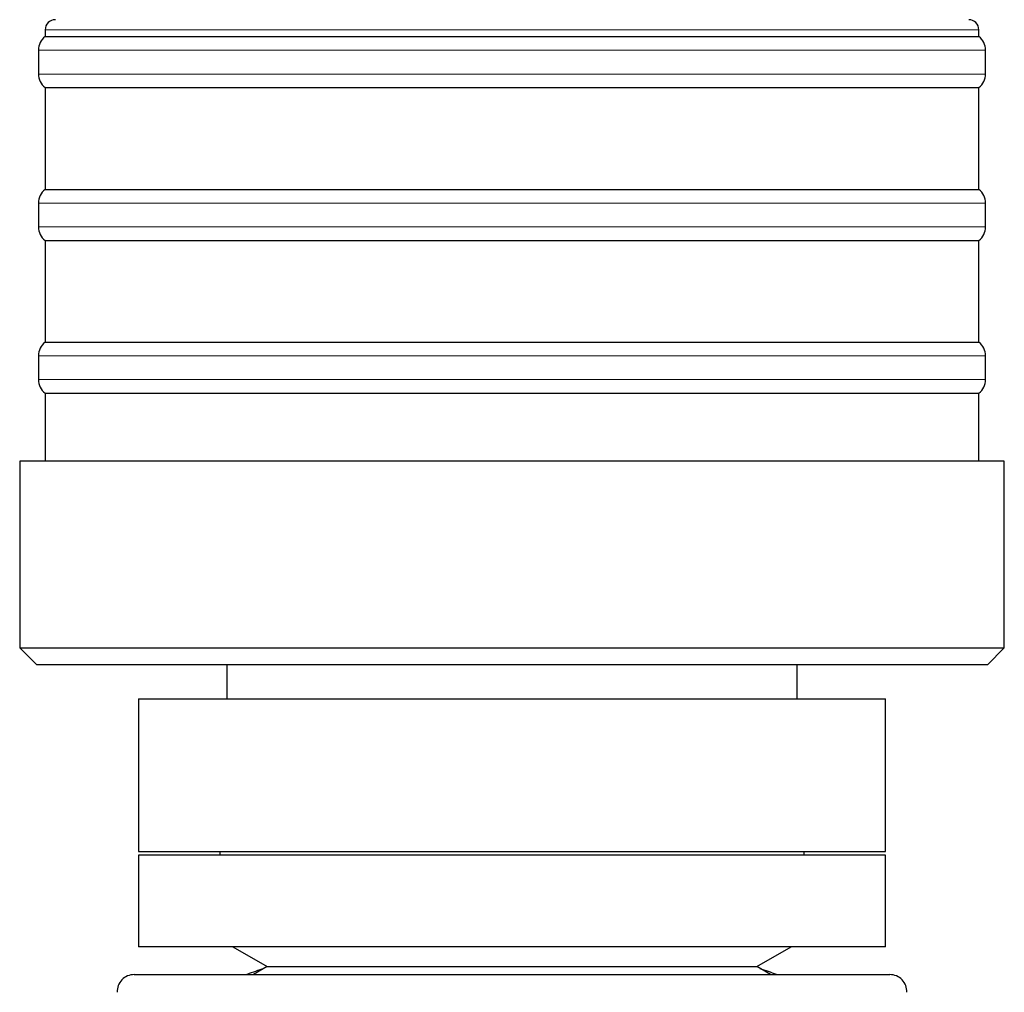
# Model space of a CAD drawing. Units: millimetres. Extents: x 8 to 828, y 12 to 839.
# Drawn here: x 453 to 482, y 614 to 643 of the extents above; entities that cross this region are included whole.
import ezdxf

# ---------------------------------------------------------------- set-up
doc = ezdxf.new("R2010")
doc.units = ezdxf.units.MM

msp = doc.modelspace()

# ---------------------------------------------------------------- linework, layer by layer
at = {"color": 7, "linetype": 'Continuous', "lineweight": 30}
for p, q in [((453.266, 642.231), (453.266, 642.031)), ((480.766, 642.031), (480.766, 642.231)), ((453.266, 642.031), (480.698, 642.031)), ((480.698, 642.031), (480.766, 642.031)), ((453.066, 641.631), (453.066, 640.931)), ((480.966, 640.931), (480.966, 641.631)), ((453.266, 640.531), (453.266, 637.531)), ((453.266, 640.531), (480.698, 640.531)), ((480.698, 640.531), (480.766, 640.531)), ((480.766, 637.531), (480.766, 640.531)), ((453.266, 637.531), (480.698, 637.531)), ((480.698, 637.531), (480.766, 637.531)), ((453.066, 637.131), (453.066, 636.431)), ((480.966, 636.431), (480.966, 637.131)), ((453.266, 636.031), (453.266, 633.031)), ((453.266, 636.031), (480.698, 636.031)), ((480.698, 636.031), (480.766, 636.031)), ((480.766, 633.031), (480.766, 636.031)), ((453.266, 633.031), (480.698, 633.031)), ((480.698, 633.031), (480.766, 633.031)), ((453.066, 632.631), (453.066, 631.931)), ((480.966, 631.931), (480.966, 632.631)), ((453.266, 631.531), (453.266, 629.531)), ((453.266, 631.531), (480.698, 631.531)), ((480.698, 631.531), (480.766, 631.531)), ((480.766, 629.531), (480.766, 631.531)), ((452.516, 629.531), (452.516, 624.031)), ((481.516, 629.531), (452.516, 629.531)), ((481.516, 624.031), (481.516, 629.531)), ((452.516, 624.031), (453.016, 623.531)), ((452.516, 624.031), (481.516, 624.031)), ((481.016, 623.531), (481.516, 624.031)), ((481.016, 623.531), (453.016, 623.531)), ((458.616, 623.531), (458.616, 622.531)), ((475.416, 622.531), (475.416, 623.531)), ((456.016, 622.531), (456.016, 618.031)), ((456.016, 622.531), (478.016, 622.531)), ((478.016, 618.031), (478.016, 622.531)), ((456.016, 618.031), (478.016, 618.031)), ((458.407, 618.031), (458.407, 617.931)), ((475.624, 617.931), (475.624, 618.031)), ((456.016, 617.931), (456.016, 615.231)), ((467.016, 617.931), (456.016, 617.931)), ((478.016, 617.931), (467.016, 617.931)), ((478.016, 615.231), (478.016, 617.931)), ((467.016, 615.231), (456.016, 615.231)), ((458.79, 615.231), (459.804, 614.645)), ((478.016, 615.231), (467.016, 615.231)), ((474.227, 614.645), (475.241, 615.231)), ((459.804, 614.645), (459.399, 614.411)), ((459.804, 614.645), (474.227, 614.645)), ((474.633, 614.411), (474.227, 614.645)), ((455.888, 614.411), (477.669, 614.411)), ((477.669, 614.411), (478.144, 614.411))]:
    msp.add_line(p, q, dxfattribs=at)
at = {"color": 252, "linetype": 'Continuous', "lineweight": 0}
for p, q in [((480.698, 642.231), (453.266, 642.231)), ((480.766, 642.231), (480.698, 642.231)), ((480.897, 641.631), (453.066, 641.631)), ((480.966, 641.631), (480.897, 641.631)), ((453.066, 640.931), (480.966, 640.931)), ((480.897, 637.131), (453.066, 637.131)), ((480.966, 637.131), (480.897, 637.131)), ((453.066, 636.431), (480.966, 636.431)), ((480.897, 632.631), (453.066, 632.631)), ((480.966, 632.631), (480.897, 632.631)), ((453.066, 631.931), (480.966, 631.931))]:
    msp.add_line(p, q, dxfattribs=at)
at = {"color": 7, "linetype": 'Continuous', "lineweight": 30}
for centre, radius, start, end in [((453.566, 642.231), 0.3, 90, 180), ((480.466, 642.231), 0.3, 0, 90), ((453.566, 641.631), 0.5, 126.8699, 180), ((480.466, 641.631), 0.5, 360, 53.1301), ((453.566, 640.931), 0.5, 180, 233.1301), ((480.466, 640.931), 0.5, 306.8699, 0), ((453.566, 637.131), 0.5, 126.8699, 180), ((480.466, 637.131), 0.5, 360, 53.1301), ((453.566, 636.431), 0.5, 180, 233.1301), ((480.466, 636.431), 0.5, 306.8699, 0), ((453.566, 632.631), 0.5, 126.8699, 180), ((480.466, 632.631), 0.5, 360, 53.1301), ((453.566, 631.931), 0.5, 180, 233.1301), ((480.466, 631.931), 0.5, 306.8699, 0), ((455.888, 613.911), 0.5, 90, 182.4813), ((478.144, 613.911), 0.5, 357.5187, 90)]:
    msp.add_arc(centre, radius, start, end, dxfattribs=at)
for points, knots in [([(459.716, 614.594), (459.714, 614.593), (459.545, 614.537), (459.373, 614.476), (459.205, 614.412), (459.201, 614.411)], [0, 0, 0, 0, 0.016027, 0.975009, 1, 1, 1, 1]), ([(474.316, 614.594), (474.477, 614.538), (474.649, 614.479), (474.819, 614.415), (474.829, 614.411)], [0, 0, 0, 0, 0.939969, 1, 1, 1, 1])]:
    msp.add_open_spline(points, degree=3, knots=knots, dxfattribs=at)

doc.saveas('drawing.dxf')
